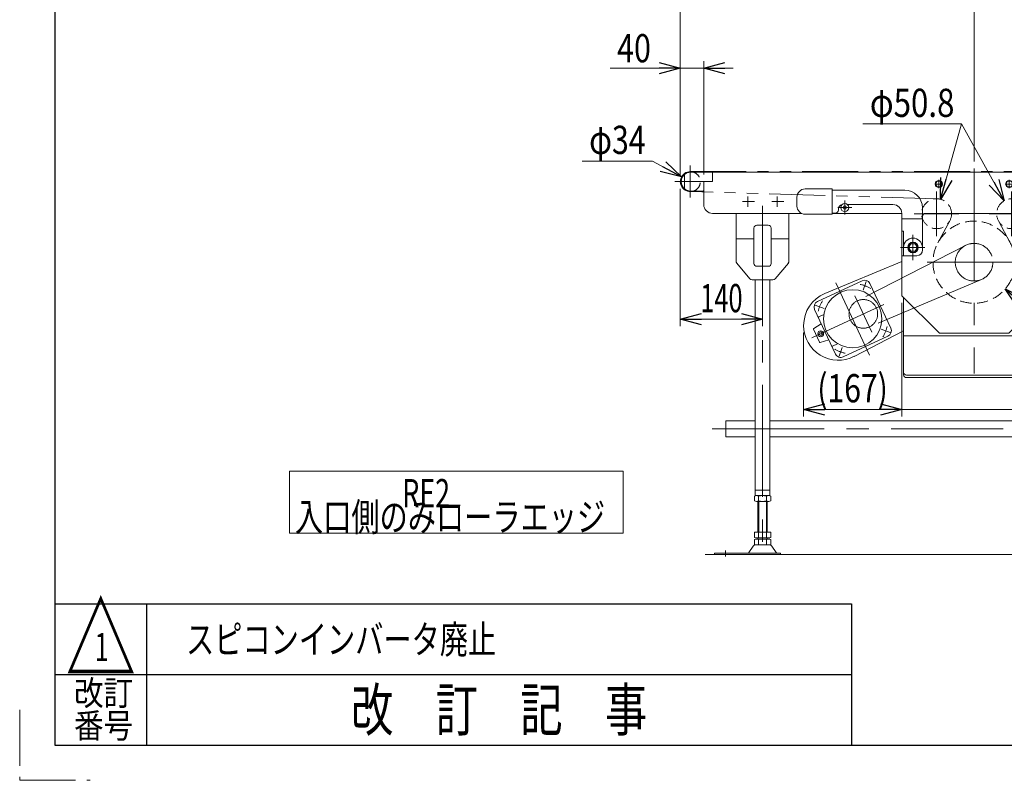
# Model space of a CAD drawing. Units: millimetres. Extents: x -3438 to 3438, y -2316 to 2316.
# Drawn here: x -3438 to -1762, y -2316 to -1022 of the extents above; entities that cross this region are included whole.
import ezdxf
from ezdxf.enums import TextEntityAlignment as Align

# ---------------------------------------------------------------- set-up
doc = ezdxf.new("R2010")
doc.units = ezdxf.units.MM
doc.header["$LTSCALE"] = 3
for name, pattern in [('CENTERX2', [101.6, 63.5, -12.7, 12.7, -12.7]), ('DASHED2', [9.525, 6.35, -3.175]), ('PHANTOM', [63.5, 31.75, -6.35, 6.35, -6.35, 6.35, -6.35])]:
    doc.linetypes.add(name, pattern=pattern)
doc.layers.add('Layer0027', color=7, linetype='Continuous')
doc.layers.add('ZUWAKU', color=7, linetype='Continuous')
doc.styles.add('dcStyle0', font='ＭＳ Ｐゴシック', dxfattribs={"width": 0.8})
doc.styles.add('dcStyle1', font='txt.shx', dxfattribs={"width": 1.2, "bigfont": 'bigfont'})
doc.dimstyles.new('dc_Diam06', dxfattribs={"dimtxt": 48, "dimasz": 36.000023, "dimexe": 12, "dimexo": 12, "dimgap": 12, "dimtad": 2, "dimtih": 1, "dimtoh": 1, "dimdec": 8, "dimdsep": 46, "dimtxsty": 'dcStyle0', "dimblk1": 'OPEN30', "dimblk2": 'OPEN30', "dimsah": 1, "dimcen": 0.09, "dimclrd": 2, "dimclre": 2, "dimclrt": 2, "dimadec": 0, "dimazin": 2, "dimtfac": 1, "dimtdec": 4, "dimtofl": 0, "dimtmove": 0, "dimatfit": 3, "dimfxl": 1, "dimarcsym": 1})
doc.dimstyles.new('dc_Rotated', dxfattribs={"dimtxt": 48, "dimasz": 36.000023, "dimexe": 12, "dimexo": 12, "dimgap": 10, "dimtad": 3, "dimdsep": 46, "dimtxsty": 'dcStyle0', "dimblk1": 'OPEN30', "dimblk2": 'OPEN30', "dimsah": 1, "dimcen": 0.09, "dimclrd": 2, "dimclre": 2, "dimclrt": 2, "dimadec": 0, "dimazin": 2, "dimtfac": 1, "dimtdec": 4, "dimtmove": 0, "dimatfit": 3, "dimfxl": 1, "dimarcsym": 1})

# ---------------------------------------------------------------- blocks, each defined once
blk = doc.blocks.new('_Open30')
at = {"color": 0, "linetype": 'ByBlock', "lineweight": -2}
for p, q in [((-1, 0.267949), (0, 0)), ((0, 0), (-1, -0.267949)), ((0, 0), (-1, 0))]:
    blk.add_line(p, q, dxfattribs=at)
blk = doc.blocks.new('*D20')
at = {"color": 2, "linetype": 'Continuous', "lineweight": 13}
for p, q in [((-2313.6, -1287.7), (-2313.6, -777.2)), ((-1813.6, -1263.3), (-1813.6, -777.2)), ((-2313.6, -789.2), (-1813.6, -789.2))]:
    blk.add_line(p, q, dxfattribs=at)
at = {"color": 2, "xscale": 36.00003369138344, "yscale": 35.99987241868372}
for p, rotation in [((-2313.6, -789.2), 180), ((-1813.6, -789.2), 360)]:
    blk.add_blockref('_Open30', p, dxfattribs=dict(at, rotation=rotation))
at = {"color": 2, "style": 'dcStyle0', "width": 0.577051}
blk.add_text('標準原動取付位置 500(350)', height=48, dxfattribs=at).set_placement((-2290.6, -779.2), (-1810.6, -779.2), align=Align.FIT)
blk = doc.blocks.new('*D22')
at = {"color": 2, "linetype": 'Continuous', "lineweight": 13}
for p, q in [((-1813.6, -1263.3), (-1813.6, -777.2)), ((-1518.6, -894.6), (-1518.6, -777.2)), ((-1813.6, -789.2), (-1518.6, -789.2))]:
    blk.add_line(p, q, dxfattribs=at)
at = {"color": 2, "xscale": 36.00003369138344, "yscale": 35.99987241868372}
for p, rotation in [((-1813.6, -789.2), 180), ((-1518.6, -789.2), 360)]:
    blk.add_blockref('_Open30', p, dxfattribs=dict(at, rotation=rotation))
at = {"color": 2, "style": 'dcStyle0', "width": 0.6875}
blk.add_text('295', height=48, dxfattribs=at).set_placement((-1700.6, -782.2), (-1628.6, -782.2), align=Align.FIT)
blk = doc.blocks.new('*D23')
at = {"color": 2, "linetype": 'Continuous', "lineweight": 13}
for p, q in [((-2433.2, -1104.7), (-2313.6, -1104.7)), ((-2313.6, -1287.7), (-2313.6, -1092.7)), ((-2313.6, -1104.7), (-2273.6, -1104.7)), ((-2273.6, -1285.7), (-2273.6, -1092.7)), ((-2223.6, -1104.7), (-2273.6, -1104.7))]:
    blk.add_line(p, q, dxfattribs=at)
at = {"color": 2, "xscale": 36.00003369138344, "yscale": 35.99987241868372}
for p, rotation in [((-2313.6, -1104.7), 360), ((-2273.6, -1104.7), 180)]:
    blk.add_blockref('_Open30', p, dxfattribs=dict(at, rotation=rotation))
at = {"color": 2, "style": 'dcStyle0', "width": 0.825}
blk.add_text('40', height=48, dxfattribs=at).set_placement((-2421.2, -1094.7), (-2363.6, -1094.7), align=Align.FIT)
blk = doc.blocks.new('*D28')
at = {"color": 2, "linetype": 'Continuous', "lineweight": 13}
for p, q in [((-2480.8, -1262.6), (-2360.8, -1262.6)), ((-2360.8, -1262.6), (-2311.5, -1289.5))]:
    blk.add_line(p, q, dxfattribs=at)
at = {"color": 2, "xscale": 36.00003369138344, "yscale": 35.99987241868372, "rotation": 331.3320762986061}
blk.add_blockref('_Open30', (-2311.5, -1289.5), dxfattribs=at)
at = {"color": 2, "style": 'dcStyle0', "width": 0.6875}
blk.add_text('φ34', height=48, dxfattribs=at).set_placement((-2468.8, -1250.6), (-2372.8, -1250.6), align=Align.FIT)
blk = doc.blocks.new('*D72')
at = {"color": 2, "linetype": 'Continuous', "lineweight": 13}
for p, q in [((-2313.6, -1285.7), (-2313.6, -690.1)), ((-2313.6, -702.1), (-313.6, -702.1)), ((-313.6, -1276.2), (-313.6, -690.1))]:
    blk.add_line(p, q, dxfattribs=at)
at = {"color": 2, "xscale": 36.00003369138344, "yscale": 35.99987241868372}
for p, rotation in [((-2313.6, -702.1), 180), ((-313.6, -702.1), 360)]:
    blk.add_blockref('_Open30', p, dxfattribs=dict(at, rotation=rotation))
at = {"color": 2, "style": 'dcStyle0', "width": 0.774103}
blk.add_text('機\u3000長', height=48, dxfattribs=at).set_placement((-1385.6, -690.1), (-1241.6, -690.1), align=Align.FIT)
blk = doc.blocks.new('*D76')
at = {"color": 2, "linetype": 'Continuous', "lineweight": 13}
for p, q in [((-2313.6, -1309.7), (-2313.6, -1543.8)), ((-2173.6, -1342.5), (-2173.6, -1543.8)), ((-2313.6, -1531.8), (-2173.6, -1531.8))]:
    blk.add_line(p, q, dxfattribs=at)
at = {"color": 2, "xscale": 36.00003369138344, "yscale": 35.99987241868372}
for p, rotation in [((-2313.6, -1531.8), 180), ((-2173.6, -1531.8), 360)]:
    blk.add_blockref('_Open30', p, dxfattribs=dict(at, rotation=rotation))
at = {"color": 2, "style": 'dcStyle0', "width": 0.6875}
blk.add_text('140', height=48, dxfattribs=at).set_placement((-2279.6, -1519.8), (-2207.6, -1519.8), align=Align.FIT)
blk = doc.blocks.new('DC_GROUP_W_TBCUH_RE_010_1_42')
at = {"color": 7, "linetype": 'Continuous', "lineweight": 13}
for p, q in [((-2236.1, -1731.7), (-2236.1, -1704.5)), ((-2236.1, -1704.5), (-2186.1, -1704.5)), ((-2161.1, -1704.5), (-626.1, -1704.5)), ((-2186.1, -1731.7), (-2236.1, -1731.7)), ((-626.1, -1731.7), (-2161.1, -1731.7))]:
    blk.add_line(p, q, dxfattribs=at)
blk = doc.blocks.new('DC_GROUP_W_TBCUH_RE_010_1_41')
at = {"color": 3, "linetype": 'CENTERX2', "lineweight": 13}
for p, q in [((-2198.6, -1322.9), (-2198.6, -1340.7)), ((-2148.6, -1322.9), (-2148.6, -1340.7)), ((-2187.2, -1331.7), (-2208, -1331.7)), ((-2173.6, -1338.8), (-2173.6, -1936.5)), ((-2137.2, -1331.7), (-2158, -1331.7)), ((-2259.4, -1718.1), (-524.1, -1718.1)), ((-2236.6, -1935.1), (-2236.6, -1924.9))]:
    blk.add_line(p, q, dxfattribs=at)
at = {"color": 7, "linetype": 'Continuous', "lineweight": 13}
for p, q in [((-2218.6, -1351.7), (-2218.6, -1432.9)), ((-2128.6, -1351.7), (-2128.6, -1432.9)), ((-2183.3, -1371.7), (-2163.9, -1371.7)), ((-2188.3, -1436.7), (-2188.3, -1376.7)), ((-2158.9, -1376.7), (-2158.9, -1436.7)), ((-2188.3, -1394.7), (-2218.6, -1394.7)), ((-2128.6, -1394.7), (-2158.9, -1394.7)), ((-2195.1, -1462.9), (-2217.4, -1436.1)), ((-2152.1, -1462.9), (-2129.7, -1436.1)), ((-2163.9, -1441.7), (-2183.3, -1441.7)), ((-2155.9, -1464.7), (-2191.2, -1464.7)), ((-2186.1, -1831.7), (-2186.1, -1464.7)), ((-2161.1, -1831.7), (-2161.1, -1464.7)), ((-2161.1, -1822.7), (-2186.1, -1822.7)), ((-2187.4, -1832.6), (-2187.4, -1840.8)), ((-2161.1, -1831.7), (-2186.1, -1831.7)), ((-2184, -1841.7), (-2163.2, -1841.7)), ((-2181.6, -1893.7), (-2181.6, -1841.7)), ((-2180.5, -1832.6), (-2180.5, -1840.8)), ((-2166.7, -1840.8), (-2166.7, -1832.6)), ((-2165.6, -1841.7), (-2165.6, -1893.7)), ((-2159.7, -1840.8), (-2159.7, -1832.6)), ((-2187.4, -1893.7), (-2187.4, -1902.8)), ((-2159.7, -1893.7), (-2187.4, -1893.7)), ((-2180.5, -1893.7), (-2180.5, -1902.8)), ((-2166.7, -1902.8), (-2166.7, -1893.7)), ((-2159.7, -1902.8), (-2159.7, -1893.7)), ((-2187.4, -1906.6), (-2187.4, -1914.8)), ((-2163.2, -1903.7), (-2184, -1903.7)), ((-2163.2, -1905.7), (-2184, -1905.7)), ((-2181.6, -1905.7), (-2181.6, -1903.7)), ((-2180.5, -1906.6), (-2180.5, -1914.8)), ((-2166.7, -1914.8), (-2166.7, -1906.6)), ((-2165.6, -1903.7), (-2165.6, -1905.7)), ((-2159.7, -1914.8), (-2159.7, -1906.6)), ((-2189.4, -1917.6), (-2197, -1928.7)), ((-2161.2, -1915.7), (-2186, -1915.7)), ((-2157.8, -1917.6), (-2150.2, -1928.7)), ((-2143.1, -1929.7), (-2255.6, -1929.7)), ((-2255.6, -1929.7), (-2255.6, -1931.7)), ((-2143.1, -1931.7), (-2143.1, -1929.7))]:
    blk.add_line(p, q, dxfattribs=at)
at = {"color": 3, "linetype": 'Continuous', "lineweight": 13}
for p, q in [((-2180.1, -1841.7), (-2180.1, -1893.7)), ((-2167.1, -1893.7), (-2167.1, -1841.7))]:
    blk.add_line(p, q, dxfattribs=at)
at = {"color": 7, "linetype": 'Continuous', "lineweight": 13}
for centre, radius, start, end in [((-2183.3, -1376.7), 5, 90, 180), ((-2163.9, -1376.7), 5, 0, 90), ((-2213.6, -1432.9), 5, 180, 219.8056), ((-2183.3, -1436.7), 5, 180, 270), ((-2163.9, -1436.7), 5, 270, 0), ((-2133.6, -1432.9), 5, 320.1944, 0), ((-2191.2, -1459.7), 5, 219.8056, 270), ((-2155.9, -1459.7), 5, 270, 320.1944), ((-2184, -1838.9), 7.25, 61.461, 118.539), ((-2184, -1834.4), 7.25, 241.461, 298.539), ((-2173.6, -1859.4), 27.7, 75.5058, 104.4942), ((-2173.6, -1814), 27.7, 255.5058, 284.4942), ((-2163.2, -1838.9), 7.25, 61.461, 118.539), ((-2163.2, -1834.4), 7.25, 241.461, 298.539), ((-2184, -1896.4), 7.25, 241.461, 298.539), ((-2184, -1912.9), 7.25, 61.461, 118.539), ((-2173.6, -1876), 27.7, 255.5058, 284.4942), ((-2173.6, -1933.4), 27.7, 75.5058, 104.4942), ((-2163.2, -1896.4), 7.25, 241.461, 298.539), ((-2163.2, -1912.9), 7.25, 61.461, 118.539), ((-2186, -1919.7), 4, 90, 148.259), ((-2184, -1908.4), 7.25, 241.461, 298.539), ((-2173.6, -1888), 27.7, 255.5058, 284.4942), ((-2163.2, -1908.4), 7.25, 241.461, 298.539), ((-2161.2, -1919.7), 4, 31.741, 90), ((-2198.7, -1927.7), 2, 270, 328.259), ((-2148.5, -1927.7), 2, 211.741, 270)]:
    blk.add_arc(centre, radius, start, end, dxfattribs=at)
at = {"linetype": 'Continuous'}
blk.add_blockref('DC_GROUP_W_TBCUH_RE_010_1_42', (0, 0), dxfattribs=at)
blk = doc.blocks.new('DC_GROUP_W_TBCUH_RE_010_1_48')
at = {"color": 7, "linetype": 'Continuous', "lineweight": 13}
for p, q in [((-2101.1, -1310.2), (-2055.1, -1310.2)), ((-2055.1, -1310.2), (-2055.1, -1353.2)), ((-1931.6, -1312.2), (-2055.1, -1312.2)), ((-1572.1, -1312.2), (-1695.6, -1312.2)), ((-1572.1, -1353.2), (-1572.1, -1310.2)), ((-1572.1, -1310.2), (-1526.1, -1310.2)), ((-2115.1, -1339.2), (-2115.1, -1324.2)), ((-1951.6, -1336.7), (-2029, -1336.7)), ((-1598.2, -1336.7), (-1675.6, -1336.7)), ((-1512.1, -1324.2), (-1512.1, -1339.2)), ((-2055.1, -1353.2), (-2101.1, -1353.2)), ((-2049.6, -1351.2), (-2055.1, -1351.2)), ((-2044.6, -1344.2), (-2044.6, -1346.2)), ((-1936.6, -1351.7), (-1936.6, -1491.7)), ((-1901.6, -1409.7), (-1901.6, -1342.2)), ((-1901.1, -1356.7), (-1901.1, -1413.7)), ((-1896.1, -1351.7), (-1731.1, -1351.7)), ((-1726.1, -1413.7), (-1726.1, -1356.7)), ((-1725.6, -1342.2), (-1725.6, -1409.7)), ((-1690.6, -1491.7), (-1690.6, -1351.7)), ((-1582.6, -1346.2), (-1582.6, -1344.2)), ((-1572.1, -1351.2), (-1577.6, -1351.2)), ((-1526.1, -1353.2), (-1572.1, -1353.2)), ((-1936.6, -1360.7), (-1901.6, -1360.7)), ((-1725.6, -1360.7), (-1690.6, -1360.7)), ((-1936.6, -1382.2), (-1933.6, -1382.2)), ((-1933.6, -1423.7), (-1933.6, -1382.2)), ((-1693.6, -1382.2), (-1693.6, -1423.7)), ((-1693.6, -1382.2), (-1690.6, -1382.2)), ((-1936.6, -1423.7), (-1911.1, -1423.7)), ((-1716.1, -1423.7), (-1690.6, -1423.7)), ((-1936.6, -1433.3), (-2067.5, -1488)), ((-2080.3, -1501.7), (-2004.1, -1466.2)), ((-1990.8, -1471), (-1955.3, -1547.1)), ((-1936.6, -1491.7), (-1872.6, -1555.7)), ((-1933.6, -1626.1), (-1933.6, -1494.7)), ((-1754.6, -1555.7), (-1690.6, -1491.7)), ((-1693.6, -1494.7), (-1693.6, -1626.1)), ((-2049.6, -1591.1), (-2085.1, -1514.9)), ((-2069.1, -1523.5), (-2078.1, -1527.7)), ((-2086.6, -1547.5), (-2073.7, -1539.4)), ((-2076.7, -1570.8), (-2087, -1548.8)), ((-1933.6, -1551.5), (-2017.6, -1594.9)), ((-1872.6, -1555.7), (-1754.6, -1555.7)), ((-2061, -1566.6), (-2075.5, -1571.3)), ((-2045.9, -1573.4), (-2054.8, -1577.5)), ((-1960.2, -1560.4), (-2036.3, -1595.9)), ((-1698.6, -1626.9), (-1928.6, -1626.9)), ((-1698.6, -1631.1), (-1928.6, -1631.1))]:
    blk.add_line(p, q, dxfattribs=at)
at = {"color": 3, "linetype": 'CENTERX2', "lineweight": 13}
for p, q in [((-1877.4, -1314.2), (-1877.4, -1390.4)), ((-1749.7, -1390.4), (-1749.7, -1314.2)), ((-2033.6, -1353.4), (-2033.6, -1330)), ((-1593.6, -1330), (-1593.6, -1353.4)), ((-2021.9, -1341.7), (-2045.3, -1341.7)), ((-1839.3, -1352.3), (-1915.5, -1352.3)), ((-1711.6, -1352.3), (-1787.8, -1352.3)), ((-1581.9, -1341.7), (-1605.3, -1341.7)), ((-1917.6, -1431.1), (-1917.6, -1388.2)), ((-1709.6, -1388.2), (-1709.6, -1431.1)), ((-1828.1, -1406.2), (-2013.2, -1500.8)), ((-1897.2, -1409.7), (-1939, -1409.7)), ((-1688.1, -1409.7), (-1730, -1409.7)), ((-1893.6, -1434.7), (-1733.6, -1434.7)), ((-2048.8, -1469.8), (-1991.4, -1592.8)), ((-2002.5, -1482.3), (-1997.1, -1467.4)), ((-1801.1, -1464.1), (-1992.6, -1545.1)), ((-1967.4, -1506.4), (-2090, -1563.6)), ((-2069, -1513.3), (-2083.9, -1507.9)), ((-2016.5, -1491.8), (-1987.5, -1553.9)), ((-1971.5, -1548.8), (-1956.6, -1554.2)), ((-2038, -1579.8), (-2043.4, -1594.7))]:
    blk.add_line(p, q, dxfattribs=at)
at = {"color": 140, "linetype": 'PHANTOM', "lineweight": 13}
for p, q in [((-1875.1, -1401.5), (-1855.1, -1364.4)), ((-1772.1, -1364.4), (-1752.1, -1401.5))]:
    blk.add_line(p, q, dxfattribs=at)
at = {"color": 3, "linetype": 'Continuous', "lineweight": 13}
blk.add_line((-1693.6, -1559.7), (-1933.6, -1559.7), dxfattribs=at)
at = {"color": 7, "linetype": 'Continuous', "lineweight": 13}
for centre, radius in [((-2033.6, -1341.7), 6.8), ((-1593.6, -1341.7), 6.8), ((-2020.2, -1531), 49.5)]:
    blk.add_circle(centre, radius, dxfattribs=at)
at = {"color": 4, "linetype": 'DASHED2', "lineweight": 13}
for centre, radius in [((-1877.4, -1352.3), 25.4), ((-1749.7, -1352.3), 25.4), ((-1813.6, -1434.7), 69.9)]:
    blk.add_circle(centre, radius, dxfattribs=at)
at = {"color": 3, "linetype": 'CENTERX2', "lineweight": 13}
for centre, radius in [((-1813.6, -1434.7), 32), ((-2002.1, -1522.6), 24.4)]:
    blk.add_circle(centre, radius, dxfattribs=at)
at = {"color": 3, "linetype": 'Continuous', "lineweight": 13}
for radius in [5, 3]:
    blk.add_circle((-2074.6, -1556.4), radius, dxfattribs=at)
at = {"color": 7, "linetype": 'Continuous', "lineweight": 13}
for centre, radius, start, end in [((-2101.1, -1324.2), 14, 90, 180), ((-1931.6, -1342.2), 30, 0, 90), ((-1695.6, -1342.2), 30, 90, 180), ((-1526.1, -1324.2), 14, 0, 90), ((-2101.1, -1339.2), 14, 180, 270), ((-2037.1, -1344.2), 7.5, 99.3128, 180), ((-1951.6, -1351.7), 15, 0, 90), ((-1675.6, -1351.7), 15, 90, 180), ((-1590.1, -1344.2), 7.5, 0, 80.6872), ((-1526.1, -1339.2), 14, 270, 0), ((-2049.6, -1346.2), 5, 270, 0), ((-1896.1, -1356.7), 5, 90, 180), ((-1731.1, -1356.7), 5, 0, 90), ((-1577.6, -1346.2), 5, 180, 270), ((-1917.6, -1409.7), 16, 0, 180), ((-1709.6, -1409.7), 16, 0, 180), ((-1911.1, -1413.7), 10, 270, 0), ((-1716.1, -1413.7), 10, 180, 270), ((-1999.9, -1475.2), 10, 25, 115), ((-2076, -1510.7), 10, 115, 205), ((-2077.6, -1528.6), 1, 115, 205), ((-2044.7, -1542.4), 59, 180, 297.3017), ((-2086.1, -1548.4), 1, 122.1212, 205), ((-1964.4, -1551.3), 10, 295, 25), ((-2075.8, -1570.3), 1, 205, 287.8788), ((-2055.2, -1576.6), 1, 205, 295), ((-2040.5, -1586.8), 10, 205, 295), ((-1928.6, -1621.9), 5, 180, 270), ((-1698.6, -1621.9), 5, 270, 0), ((-1928.6, -1626.1), 5, 180, 270), ((-1698.6, -1626.1), 5, 270, 0)]:
    blk.add_arc(centre, radius, start, end, dxfattribs=at)
at = {"color": 3, "linetype": 'CENTERX2', "lineweight": 13}
for start, end in [(59.3, 77.5194), (149.3, 167.5194), (329.3, 347.5194), (239.3, 257.5194)]:
    blk.add_arc((-2020.2, -1531), 60, start, end, dxfattribs=at)
at = {"color": 7, "linetype": 'Continuous', "lineweight": 18}
blk.add_arc((-2044.7, -1542.4), 59, 112.6983, 180, dxfattribs=at)
blk = doc.blocks.new('*D92')
at = {"color": 2, "linetype": 'Continuous', "lineweight": 13}
for p, q in [((-2003, -1199.6), (-1835, -1199.6)), ((-1835, -1199.6), (-1870.6, -1327.9))]:
    blk.add_line(p, q, dxfattribs=at)
at = {"color": 2, "xscale": 36.00003369138344, "yscale": 35.99987241868372, "rotation": 254.4615805769087}
blk.add_blockref('_Open30', (-1870.6, -1327.9), dxfattribs=at)
at = {"color": 2, "style": 'dcStyle0', "width": 0.763073}
blk.add_text('φ50.8', height=48, dxfattribs=at).set_placement((-1991, -1187.6), (-1847, -1187.6), align=Align.FIT)
blk = doc.blocks.new('*D93')
at = {"color": 2, "linetype": 'Continuous', "lineweight": 13}
for p, q in [((-2003, -1199.6), (-1835, -1199.6)), ((-1835, -1199.6), (-1762.1, -1330.2))]:
    blk.add_line(p, q, dxfattribs=at)
at = {"color": 2, "xscale": 36.00003369138344, "yscale": 35.99987241868372, "rotation": 299.1591417398147}
blk.add_blockref('_Open30', (-1762.1, -1330.2), dxfattribs=at)
at = {"color": 2, "style": 'dcStyle0', "width": 0.763073}
blk.add_text('φ50.8', height=48, dxfattribs=at).set_placement((-1991, -1187.6), (-1847, -1187.6), align=Align.FIT)
blk = doc.blocks.new('*D94')
at = {"color": 2, "linetype": 'Continuous', "lineweight": 13}
for p, q in [((-1630, -1593), (-1760.7, -1480.3)), ((-1438, -1593), (-1630, -1593))]:
    blk.add_line(p, q, dxfattribs=at)
at = {"color": 2, "xscale": 36.00003369138344, "yscale": 35.99987241868372, "rotation": 139.2135559311029}
blk.add_blockref('_Open30', (-1760.7, -1480.3), dxfattribs=at)
at = {"color": 2, "style": 'dcStyle0', "width": 0.751275}
blk.add_text('φ139.8', height=48, dxfattribs=at).set_placement((-1618, -1581), (-1450, -1581), align=Align.FIT)
blk = doc.blocks.new('*D218')
at = {"color": 2, "linetype": 'Continuous', "lineweight": 13}
for p, q in [((-1936.6, -1503.7), (-1936.6, -1697.1)), ((-2103.7, -1554.4), (-2103.7, -1697.1)), ((-2103.7, -1685.1), (-1936.6, -1685.1))]:
    blk.add_line(p, q, dxfattribs=at)
at = {"color": 2, "xscale": 36.00003369138344, "yscale": 35.99987241868372}
for p, rotation in [((-2103.7, -1685.1), 180), ((-1936.6, -1685.1), 360)]:
    blk.add_blockref('_Open30', p, dxfattribs=dict(at, rotation=rotation))
at = {"color": 2, "style": 'dcStyle0', "width": 0.814823}
blk.add_text('(167)', height=48, dxfattribs=at).set_placement((-2080.4, -1673.1), (-1960.4, -1673.1), align=Align.FIT)
blk = doc.blocks.new('*D219')
at = {"color": 2, "linetype": 'Continuous', "lineweight": 13}
for p, q in [((-1936.6, -1503.7), (-1936.6, -1697.1)), ((-1690.6, -1503.7), (-1690.6, -1697.1)), ((-1936.6, -1685.1), (-1690.6, -1685.1)), ((-1559.8, -1685.1), (-1690.6, -1685.1))]:
    blk.add_line(p, q, dxfattribs=at)
at = {"color": 2, "xscale": 36.00003369138344, "yscale": 35.99987241868372, "rotation": 180}
blk.add_blockref('_Open30', (-1690.6, -1685.1), dxfattribs=at)
at = {"color": 2, "style": 'dcStyle0', "width": 0.6875}
blk.add_text('246', height=48, dxfattribs=at).set_placement((-1643.8, -1673.1), (-1571.8, -1673.1), align=Align.FIT)
blk = doc.blocks.new('DC_GROUP_W_TBCUH_RE_010_1_140')
at = {"color": 2, "linetype": 'Continuous', "lineweight": 13}
for p, q in [((-2978.8, -1790.3), (-2978.8, -1895.5)), ((-2411, -1790.3), (-2978.8, -1790.3)), ((-2411, -1895.5), (-2411, -1790.3)), ((-2978.8, -1895.5), (-2411, -1895.5))]:
    blk.add_line(p, q, dxfattribs=at)
blk = doc.blocks.new('DC_GROUP_W_TBCUH_RE_010_1_139')
at = {"linetype": 'Continuous'}
blk.add_blockref('DC_GROUP_W_TBCUH_RE_010_1_140', (0, 0), dxfattribs=at)
at = {"color": 2, "style": 'dcStyle0'}
for s, width, p, p2 in [('\u3000\u3000\u3000\u3000RE2', 0.869377, (-2969.5, -1851.5), (-2705.5, -1851.5)), ('入口側のみローラエッジ', 0.744322, (-2969.5, -1892.1), (-2441.5, -1892.1))]:
    blk.add_text(s, height=48, dxfattribs=dict(at, width=width)).set_placement(p, p2, align=Align.FIT)
blk = doc.blocks.new('DC_GROUP_W_TBCUH_RE_010_1_165')
at = {"layer": 'Layer0027', "color": 140, "linetype": 'PHANTOM', "lineweight": 13}
for p, q in [((-2038.6, -543.3), (-2038.6, -525.3)), ((-2028.6, -525.3), (-2028.6, -543.3)), ((-1598.6, -543.3), (-1598.6, -525.3)), ((-1588.6, -525.3), (-1588.6, -543.3))]:
    blk.add_line(p, q, dxfattribs=at)
at = {"layer": 'Layer0027', "color": 3, "linetype": 'CENTERX2', "lineweight": 13}
for p, q in [((-1593.6, -546.6), (-1593.6, -521.2)), ((-1866.7, -1301.7), (-1880.5, -1301.7)), ((-1746.7, -1301.7), (-1760.5, -1301.7)), ((-2033.6, -1353.4), (-2033.6, -1330)), ((-1593.6, -1330), (-1593.6, -1353.4)), ((-2021.9, -1341.7), (-2045.3, -1341.7)), ((-1581.9, -1341.7), (-1605.3, -1341.7))]:
    blk.add_line(p, q, dxfattribs=at)
at = {"layer": 'Layer0027', "color": 3, "linetype": 'Continuous', "lineweight": 13}
for p, q in [((-2040.4, -544.3), (-2040.4, -543.3)), ((-2040.4, -543.3), (-2026.8, -543.3)), ((-2026.8, -544.3), (-2040.4, -544.3)), ((-2030.8, -546.6), (-2036.3, -546.6)), ((-2026.8, -543.3), (-2026.8, -544.3)), ((-1600.4, -544.3), (-1600.4, -543.3)), ((-1600.4, -543.3), (-1586.8, -543.3)), ((-1586.8, -544.3), (-1600.4, -544.3)), ((-1590.8, -546.6), (-1596.3, -546.6)), ((-1586.8, -543.3), (-1586.8, -544.3)), ((-1879.4, -1301.7), (-1876.5, -1296.7)), ((-1876.5, -1306.7), (-1879.4, -1301.7)), ((-1876.5, -1296.7), (-1870.7, -1296.7)), ((-1870.7, -1306.7), (-1876.5, -1306.7)), ((-1870.7, -1296.7), (-1867.8, -1301.7)), ((-1867.8, -1301.7), (-1870.7, -1306.7)), ((-1759.4, -1301.7), (-1756.5, -1296.7)), ((-1756.5, -1306.7), (-1759.4, -1301.7)), ((-1756.5, -1296.7), (-1750.7, -1296.7)), ((-1750.7, -1306.7), (-1756.5, -1306.7)), ((-1750.7, -1296.7), (-1747.8, -1301.7)), ((-1747.8, -1301.7), (-1750.7, -1306.7)), ((-1925.1, -1409.7), (-1921.3, -1403.2)), ((-1921.3, -1403.2), (-1913.8, -1403.2)), ((-1913.8, -1403.2), (-1910.1, -1409.7)), ((-1717.1, -1409.7), (-1713.3, -1403.2)), ((-1713.3, -1403.2), (-1705.8, -1403.2)), ((-1705.8, -1403.2), (-1702.1, -1409.7)), ((-1921.3, -1416.2), (-1925.1, -1409.7)), ((-1913.8, -1416.2), (-1921.3, -1416.2)), ((-1910.1, -1409.7), (-1913.8, -1416.2)), ((-1713.3, -1416.2), (-1717.1, -1409.7)), ((-1705.8, -1416.2), (-1713.3, -1416.2)), ((-1702.1, -1409.7), (-1705.8, -1416.2))]:
    blk.add_line(p, q, dxfattribs=at)
at = {"layer": 'Layer0027', "color": 7, "linetype": 'Continuous', "lineweight": 13}
for p, q in [((-2036.5, -1341.7), (-2035, -1339.2)), ((-2035, -1339.2), (-2032.1, -1339.2)), ((-2032.1, -1339.2), (-2030.7, -1341.7)), ((-1596.5, -1341.7), (-1595, -1339.2)), ((-1595, -1339.2), (-1592.1, -1339.2)), ((-1592.1, -1339.2), (-1590.7, -1341.7)), ((-2035, -1344.2), (-2036.5, -1341.7)), ((-2032.1, -1344.2), (-2035, -1344.2)), ((-2030.7, -1341.7), (-2032.1, -1344.2)), ((-1595, -1344.2), (-1596.5, -1341.7)), ((-1592.1, -1344.2), (-1595, -1344.2)), ((-1590.7, -1341.7), (-1592.1, -1344.2))]:
    blk.add_line(p, q, dxfattribs=at)
at = {"layer": 'Layer0027', "color": 3, "linetype": 'Continuous', "lineweight": 13}
for centre, radius in [((-1873.6, -1301.7), 6.1), ((-1753.6, -1301.7), 6.1), ((-2033.6, -1341.7), 6.8), ((-1593.6, -1341.7), 6.8), ((-1917.6, -1409.7), 9), ((-1917.6, -1409.7), 8.5), ((-1709.6, -1409.7), 9), ((-1709.6, -1409.7), 8.5)]:
    blk.add_circle(centre, radius, dxfattribs=at)
for centre, start, end in [((-2036.3, -544.3), 180, 270), ((-2030.8, -544.3), 270, 0), ((-1596.3, -544.3), 180, 270), ((-1590.8, -544.3), 270, 0)]:
    blk.add_arc(centre, 2.3, start, end, dxfattribs=at)
blk = doc.blocks.new('DC_GROUP_W_TBCUH_RE_010_1_166')
at = {"layer": 'Layer0027', "color": 3, "linetype": 'CENTERX2', "lineweight": 13}
for p, q in [((-1873.6, -1294.4), (-1873.6, -1309)), ((-1753.6, -1294.5), (-1753.6, -1308.7))]:
    blk.add_line(p, q, dxfattribs=at)
blk = doc.blocks.new('DC_GROUP_W_TBCUH_RE_010_1_164')
at = {"layer": 'Layer0027', "linetype": 'Continuous'}
for name in ['DC_GROUP_W_TBCUH_RE_010_1_165', 'DC_GROUP_W_TBCUH_RE_010_1_166']:
    blk.add_blockref(name, (0, 0), dxfattribs=at)
blk = doc.blocks.new('DC_GROUP_W_TBCUH_RE_010_1_47')
at = {"linetype": 'Continuous'}
blk.add_blockref('DC_GROUP_W_TBCUH_RE_010_1_48', (0, 0), dxfattribs=at)
at = {"linetype": 'Continuous', "lineweight": 13}
for p1, p2, text, override, picture, middle in [((-1884.23438165, -1376.80657514), (-1870.62585037, -1327.86326225), 'φ50.8', {"dimtxt": 48, "dimasz": 36.000023, "dimexe": 12, "dimexo": 12, "dimgap": 12, "dimtad": 2, "dimdec": 8, "dimlfac": 1, "dimzin": 8, "dimtxsty": 'dcStyle0', "dimblk1": 'Open30', "dimblk2": 'Open30', "dimsah": 1, "dimclrd": 2, "dimclre": 2, "dimclrt": 2, "dimazin": 2, "dimtolj": 0, "dimtzin": 8, "dimarcsym": 1}, '*D92', (-1918.95798395, -1199.58317743)), ((-1737.35499616, -1374.51597044), (-1762.10663803, -1330.15386696), 'φ50.8', {"dimtxt": 48, "dimasz": 36.000023, "dimexe": 12, "dimexo": 12, "dimgap": 12, "dimtad": 2, "dimdec": 8, "dimlfac": 1, "dimzin": 8, "dimtxsty": 'dcStyle0', "dimblk1": 'Open30', "dimblk2": 'Open30', "dimsah": 1, "dimclrd": 2, "dimclre": 2, "dimclrt": 2, "dimazin": 2, "dimtolj": 0, "dimtzin": 8, "dimarcsym": 1}, '*D93', (-1918.95798395, -1199.58317743)), ((-1866.50522576, -1389.01398207), (-1760.65570735, -1480.33714153), 'φ139.8', {"dimtxt": 48, "dimasz": 36.000023, "dimexe": 12, "dimexo": 12, "dimgap": 12, "dimtad": 2, "dimdec": 3, "dimlfac": 1, "dimzin": 8, "dimtxsty": 'dcStyle0', "dimblk1": 'Open30', "dimblk2": 'Open30', "dimsah": 1, "dimclrd": 2, "dimclre": 2, "dimclrt": 2, "dimazin": 2, "dimtolj": 0, "dimtzin": 8, "dimarcsym": 1}, '*D94', (-1534.03193608, -1593.0346358))]:
    dim = blk.add_diameter_dim_2p(p1=p1, p2=p2, text=text, dimstyle='dc_Diam06', override=override, dxfattribs=at)
    dim.commit()
    dim.dimension.update_dxf_attribs({"geometry": picture, "text_midpoint": middle, "dimtype": 163})

msp = doc.modelspace()

# ---------------------------------------------------------------- linework, layer by layer
at = {"color": 3, "linetype": 'CENTERX2', "lineweight": 13}
for p, q in [((-2296.58046655, -1324.8755618), (-2296.58046655, -1270.4755618)), ((-1813.58046655, -1275.2643959), (-1813.58046655, -1624.0044448)), ((-2322.77288906, -1297.6755618), (-2274.08705615, -1297.6755618))]:
    msp.add_line(p, q, dxfattribs=at)
at = {"color": 7, "linetype": 'Continuous', "lineweight": 13}
for p, q in [((-2306.58046655, -1309.74825827), (-2306.58046655, -1285.60286533)), ((-2296.08046655, -1281.6755618), (-341.08046655, -1281.6755618)), ((-2258.58046655, -1297.6755618), (-2258.58046655, -1281.6755618)), ((-2273.58046655, -1297.6755618), (-2258.58046655, -1297.6755618)), ((-2273.58046655, -1297.6755618), (-2273.58046655, -1336.6755618)), ((-2274.58046655, -1313.6755618), (-2296.08046655, -1313.6755618)), ((-2258.58046655, -1351.6755618), (-2107.38522666, -1351.6755618))]:
    msp.add_line(p, q, dxfattribs=at)
at = {"color": 140, "linetype": 'PHANTOM', "lineweight": 13}
for p, q in [((-2296.58046655, -1280.6755618), (-321.08046655, -1280.6755618)), ((-1876.68862561, -1326.945744), (-2297.07673966, -1314.66831652))]:
    msp.add_line(p, q, dxfattribs=at)
at = {"color": 7, "linetype": 'Continuous', "lineweight": 18}
msp.add_line((-2055.08046655, -1351.6755618), (-1936.58046655, -1351.6755618), dxfattribs=at)
at = {"color": 3, "linetype": 'Continuous', "lineweight": 13}
msp.add_line((-2271.12047653, -1931.6755618), (-354.87969117, -1931.6755618), dxfattribs=at)
at = {"color": 7, "linetype": 'Continuous', "lineweight": 13}
for centre, radius, start, end in [((-2296.58046655, -1297.6755618), 17, 70.2500772044, 289.7499227956), ((-2296.08046655, -1297.6755618), 16, 90, 270), ((-2274.58046655, -1312.6755618), 1, 270, 0), ((-2258.58046655, -1336.6755618), 15, 180, 270)]:
    msp.add_arc(centre, radius, start, end, dxfattribs=at)
at = {"color": 4, "linetype": 'DASHED2', "lineweight": 13}
msp.add_arc((-2296.58046655, -1297.6755618), 17, 289.7499227956, 70.2500772044, dxfattribs=at)
at = {"layer": 'ZUWAKU', "color": 7, "linetype": 'Continuous', "lineweight": 25}
for p, q in [((-3378, 2256), (-3378, -2256)), ((-3378, -2256), (3378, -2256))]:
    msp.add_line(p, q, dxfattribs=at)
at = {"layer": 'ZUWAKU', "color": 4, "linetype": 'Continuous', "lineweight": 25}
for p, q in [((-3378, -2016), (-2022, -2016)), ((-3222, -2016), (-3222, -2256)), ((-2022, -2016), (-2022, -2256)), ((-3378, -2136), (-2022, -2136))]:
    msp.add_line(p, q, dxfattribs=at)
at = {"layer": 'ZUWAKU', "color": 91, "linetype": 'PHANTOM', "lineweight": 13}
for p, q in [((-3438, -2196), (-3438, -2316)), ((-3438, -2316), (-3318, -2316))]:
    msp.add_line(p, q, dxfattribs=at)

# ---------------------------------------------------------------- block references
at = {"linetype": 'Continuous'}
for name in ['DC_GROUP_W_TBCUH_RE_010_1_164', 'DC_GROUP_W_TBCUH_RE_010_1_47', 'DC_GROUP_W_TBCUH_RE_010_1_41', 'DC_GROUP_W_TBCUH_RE_010_1_139']:
    msp.add_blockref(name, (0, 0), dxfattribs=at)

# ---------------------------------------------------------------- texts
at = {"color": 2, "style": 'dcStyle1'}
for s, width, p, p2 in [('スピコンインバータ廃止', 1.184615, (-3154.90456865, -2100.42845547), (-2626.90456865, -2100.42845547)), ('1', 0.954545, (-3310.48950603, -2113.26304499), (-3286.48950603, -2113.26304499))]:
    msp.add_text(s, height=48, dxfattribs=dict(at, width=width)).set_placement(p, p2, align=Align.FIT)
at = {"layer": 'ZUWAKU', "color": 2, "style": 'dcStyle1'}
for s, height, width, p, p2 in [('△', 120, 1.4, (-3360, -2136), (-3240, -2136)), ('改訂', 42, 1.527273, (-3345.6, -2188.41789175), (-3244.8, -2188.41789175)), ('改\u3000訂\u3000記\u3000事', 72, 1.195122, (-2874, -2232), (-2370, -2232)), ('番号', 42, 1.527273, (-3345.6, -2244), (-3244.8, -2244))]:
    msp.add_text(s, height=height, dxfattribs=dict(at, width=width)).set_placement(p, p2, align=Align.FIT)

# ---------------------------------------------------------------- dimensions: what is measured, and where the dimension line sits
at = {"linetype": 'Continuous', "lineweight": 13}
for base, p1, p2, text, override, picture, middle in [((-313.58046655, -702.11376404), (-2313.58046655, -1297.6755618), (-313.58046655, -1288.1755618), '機\u3000長', {"dimtxt": 48, "dimasz": 36.000023, "dimexe": 12, "dimexo": 12, "dimgap": 12, "dimtad": 3, "dimtih": 0, "dimtoh": 0, "dimdec": 3, "dimlfac": 1, "dimzin": 8, "dimtxsty": 'dcStyle0', "dimblk1": 'Open30', "dimblk2": 'Open30', "dimsah": 1, "dimclrd": 2, "dimclre": 2, "dimclrt": 2, "dimazin": 2, "dimtofl": 1, "dimtolj": 0, "dimtzin": 8, "dimarcsym": 1}, '*D72', (-1313.58046655, -702.11376404)), ((-1813.58046655, -789.18117978), (-2313.58046655, -1299.6755618), (-1813.58046655, -1275.2643959), '標準原動取付位置 <>(350)', {"dimtxt": 48, "dimasz": 36.000023, "dimexe": 12, "dimexo": 12, "dimgap": 10, "dimtad": 3, "dimtih": 0, "dimtoh": 0, "dimdec": 2, "dimlfac": 1, "dimzin": 8, "dimtxsty": 'dcStyle0', "dimblk1": 'Open30', "dimblk2": 'Open30', "dimsah": 1, "dimclrd": 2, "dimclre": 2, "dimclrt": 2, "dimazin": 2, "dimtofl": 1, "dimtolj": 0, "dimtzin": 8, "dimarcsym": 1}, '*D20', (-2050.59048433, -789.18117978)), ((-1936.58046655, -1685.07303371), (-2103.68895225, -1542.44321854), (-1936.58046655, -1491.6755618), '(<>)', {"dimtxt": 48, "dimasz": 36.000023, "dimexe": 12, "dimexo": 12, "dimgap": 12, "dimtad": 3, "dimtih": 0, "dimtoh": 0, "dimdec": 0, "dimlfac": 1, "dimzin": 8, "dimtxsty": 'dcStyle0', "dimblk1": 'Open30', "dimblk2": 'Open30', "dimsah": 1, "dimclrd": 2, "dimclre": 2, "dimclrt": 2, "dimazin": 2, "dimtofl": 1, "dimtolj": 0, "dimtzin": 8, "dimarcsym": 1}, '*D218', (-2020.4241573, -1685.07303371))]:
    dim = msp.add_linear_dim(base=base, p1=p1, p2=p2, text=text, dimstyle='dc_Rotated', override=override, dxfattribs=at)
    dim.commit()
    dim.dimension.update_dxf_attribs({"geometry": picture, "text_midpoint": middle, "dimtype": 160})
for base, p1, p2, override, picture, middle in [((-1518.58046655, -789.18117978), (-1813.58046655, -1275.2643959), (-1518.58046655, -906.61040749), {"dimtxt": 48, "dimasz": 36.000023, "dimexe": 12, "dimexo": 12, "dimgap": 7, "dimtad": 3, "dimtih": 0, "dimtoh": 0, "dimdec": 2, "dimlfac": 1, "dimzin": 8, "dimtxsty": 'dcStyle0', "dimblk1": 'Open30', "dimblk2": 'Open30', "dimsah": 1, "dimclrd": 2, "dimclre": 2, "dimclrt": 2, "dimazin": 2, "dimtofl": 1, "dimtolj": 0, "dimtzin": 8, "dimarcsym": 1}, '*D22', (-1664.612482, -789.18117978)), ((-2273.58046655, -1104.69859113), (-2313.58046655, -1299.6755618), (-2273.58046655, -1297.6755618), {"dimtxt": 48, "dimasz": 36.000023, "dimexe": 12, "dimexo": 12, "dimgap": 10, "dimtad": 3, "dimtih": 0, "dimtoh": 0, "dimdec": 2, "dimlfac": 1, "dimzin": 8, "dimtxsty": 'dcStyle0', "dimblk1": 'Open30', "dimblk2": 'Open30', "dimsah": 1, "dimclrd": 2, "dimclre": 2, "dimclrt": 2, "dimazin": 2, "dimtofl": 1, "dimtolj": 0, "dimtzin": 8, "dimarcsym": 1}, '*D23', (-2392.38046655, -1104.69859113)), ((-2173.58046655, -1531.77176552), (-2313.58046655, -1297.6755618), (-2173.58046655, -1330.52281156), {"dimtxt": 48, "dimasz": 36.000023, "dimexe": 12, "dimexo": 12, "dimgap": 12, "dimtad": 3, "dimtih": 0, "dimtoh": 0, "dimdec": 3, "dimlfac": 1, "dimzin": 8, "dimtxsty": 'dcStyle0', "dimblk1": 'Open30', "dimblk2": 'Open30', "dimsah": 1, "dimclrd": 2, "dimclre": 2, "dimclrt": 2, "dimazin": 2, "dimtofl": 1, "dimtolj": 0, "dimtzin": 8, "dimarcsym": 1}, '*D76', (-2243.58046655, -1531.77176552)), ((-1690.58046655, -1685.07303371), (-1936.58046655, -1491.6755618), (-1690.58046655, -1491.6755618), {"dimtxt": 48, "dimasz": 36.000023, "dimexe": 12, "dimexo": 12, "dimgap": 12, "dimtad": 3, "dimtih": 0, "dimtoh": 0, "dimdec": 3, "dimlfac": 1, "dimzin": 8, "dimtxsty": 'dcStyle0', "dimblk1": 'Open30', "dimblk2": 'Open30', "dimsah": 1, "dimclrd": 2, "dimclre": 2, "dimclrt": 2, "dimazin": 2, "dimtofl": 1, "dimtolj": 0, "dimtzin": 8, "dimarcsym": 1}, '*D219', (-1607.80446655, -1685.07303371))]:
    dim = msp.add_linear_dim(base=base, p1=p1, p2=p2, dimstyle='dc_Rotated', override=override, dxfattribs=at)
    dim.commit()
    dim.dimension.update_dxf_attribs({"geometry": picture, "text_midpoint": middle, "dimtype": 160})
dim = msp.add_diameter_dim_2p(p1=(-2281.66441371, -1305.83101197), p2=(-2311.4965194, -1289.52011162), text='φ34', dimstyle='dc_Diam06', override={"dimtxt": 48, "dimasz": 36.000023, "dimexe": 12, "dimexo": 12, "dimgap": 12, "dimtad": 2, "dimdec": 8, "dimlfac": 1, "dimzin": 8, "dimtxsty": 'dcStyle0', "dimblk1": 'Open30', "dimblk2": 'Open30', "dimsah": 1, "dimclrd": 2, "dimclre": 2, "dimclrt": 2, "dimazin": 2, "dimtolj": 0, "dimtzin": 8, "dimarcsym": 1}, dxfattribs=at)
dim.commit()
dim.dimension.update_dxf_attribs({"geometry": '*D28', "text_midpoint": (-2420.82042682, -1262.55194024), "dimtype": 163})

doc.saveas('drawing.dxf')
